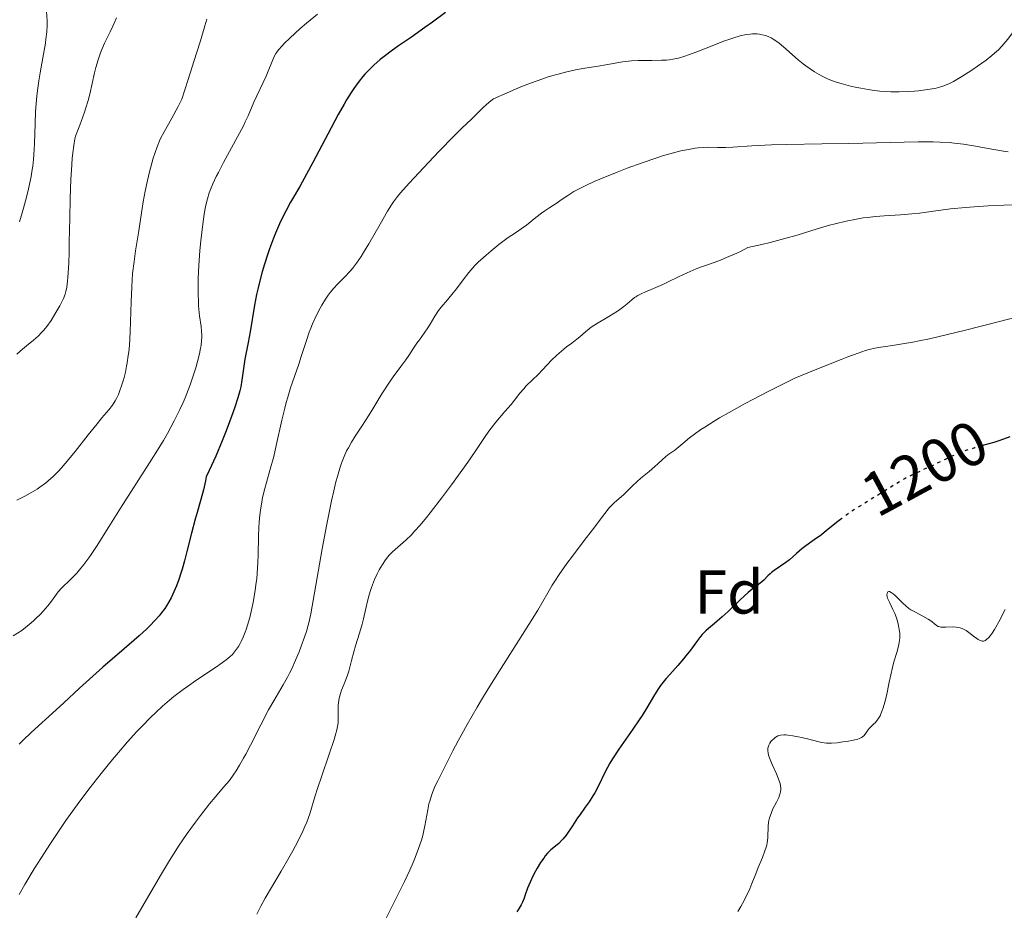
# Model space of a CAD drawing. Units: metres. Extents: x 658190 to 661647, y 4748760 to 4751152.
# Drawn here: x 658439 to 658598, y 4750264 to 4750408 of the extents above; entities that cross this region are included whole.
import ezdxf
from ezdxf.enums import TextEntityAlignment as Align

# ---------------------------------------------------------------- set-up
doc = ezdxf.new("R2010")
doc.units = ezdxf.units.M
doc.header["$MEASUREMENT"] = 0
doc.linetypes.add('DGN Style 5', pattern=[1.217945, 0.521977, -0.695969])
for name, color, linetype, lineweight in [('Cota de curva de nivel directora', 7, 'Continuous', 0), ('Curva de nivel directora', 30, 'Continuous', 30), ('Curva de nivel directora no vista', 30, 'DGN Style 5', 30), ('Curva de nivel intermedia', 30, 'Continuous', 0), ('Etiqueta de zona arbolada', 92, 'Continuous', 0)]:
    doc.layers.add(name, color=color, linetype=linetype, lineweight=lineweight)
doc.styles.add('Style-Arial', font='arial.ttf')

msp = doc.modelspace()

# ---------------------------------------------------------------- linework, layer by layer
at = {"layer": 'Curva de nivel directora', "color": 30, "linetype": 'Continuous', "lineweight": 30, "flags": 128}
for points, elevation in [([(658508.04, 4750409.25), (658505.96, 4750407.71), (658504.71, 4750406.8), (658502.53, 4750405.28), (658500.48, 4750403.86), (658499.49, 4750403.15), (658498.12, 4750402.13), (658497.52, 4750401.64), (658496.45, 4750400.72), (658495.56, 4750399.84), (658495.04, 4750399.27), (658494.71, 4750398.89), (658494.1, 4750398.14), (658493.25, 4750396.97), (658492.8, 4750396.31), (658492.08, 4750395.13), (658491.67, 4750394.44), (658490.74, 4750392.77), (658489.03, 4750389.58), (658486.62, 4750385.03), (658485.61, 4750383.13), (658484.51, 4750381.15), (658483.51, 4750379.44), (658483.04, 4750378.63), (658482.3, 4750377.28), (658481.89, 4750376.48), (658481.25, 4750375.14), (658480.59, 4750373.63), (658480.26, 4750372.81), (658479.62, 4750371.08), (658479.34, 4750370.27), (658478.81, 4750368.62), (658478.44, 4750367.37), (658477.95, 4750365.51), (658477.73, 4750364.6), (658477.54, 4750363.72), (658477.22, 4750362.02), (658476.52, 4750357.67), (658476.21, 4750355.97), (658475.82, 4750354.1), (658475.66, 4750353.28), (658475.49, 4750352.13), (658475.3, 4750350.66), (658475.19, 4750349.91), (658474.99, 4750348.83), (658474.84, 4750348.19), (658474.52, 4750347.03), (658474.03, 4750345.54), (658473.72, 4750344.63), (658472.63, 4750341.73), (658471.98, 4750340.11), (658470.96, 4750337.64), (658469.91, 4750335.32), (658469.41, 4750334.28), (658469.31, 4750333.62), (658469.22, 4750333.16), (658469, 4750332.19), (658468.57, 4750330.65), (658467.94, 4750328.53), (658467.64, 4750327.48), (658467.03, 4750325.2), (658466.3, 4750322.24), (658465.92, 4750320.75), (658465.53, 4750319.39), (658465.32, 4750318.71), (658464.99, 4750317.69), (658464.62, 4750316.68), (658464.42, 4750316.19), (658463.99, 4750315.23), (658463.77, 4750314.77), (658463.41, 4750314.1), (658463.02, 4750313.46), (658462.75, 4750313.05), (658462.16, 4750312.26), (658461.84, 4750311.87), (658461.15, 4750311.09), (658460.39, 4750310.31), (658459.84, 4750309.77), (658458.61, 4750308.64), (658456.19, 4750306.53), (658452.73, 4750303.56), (658451.1, 4750302.13), (658448.96, 4750300.19), (658446.43, 4750297.82), (658445.18, 4750296.66), (658441.19, 4750293.02), (658439.86, 4750291.76), (658439.21, 4750291.13)], 1175), ([(658599.14, 4750340.77), (658597.52, 4750340.15), (658596.57, 4750339.84), (658594.96, 4750339.38), (658594.71, 4750339.31)], 1200), ([(658572.02, 4750327.58), (658571.36, 4750327.07), (658569.55, 4750325.6), (658568.71, 4750324.94), (658567.57, 4750324.1), (658566.2, 4750323.14), (658565.58, 4750322.67), (658564.69, 4750321.91), (658563.55, 4750320.9), (658562.98, 4750320.44), (658562.14, 4750319.84), (658561.09, 4750319.15), (658560.64, 4750318.82), (658560.43, 4750318.64), (658560.06, 4750318.29), (658559.41, 4750317.61), (658559.09, 4750317.31), (658558.54, 4750316.9), (658557.56, 4750316.17), (658556.88, 4750315.61), (658555.6, 4750314.42), (658553.65, 4750312.56), (658552.7, 4750311.69), (658551.44, 4750310.61), (658550.49, 4750309.81), (658550.06, 4750309.43), (658549.48, 4750308.84), (658549.21, 4750308.53), (658548.7, 4750307.86), (658547.58, 4750306.3), (658546.86, 4750305.38), (658546.45, 4750304.89), (658545.53, 4750303.84), (658544.24, 4750302.39), (658543.61, 4750301.66), (658542.77, 4750300.61), (658542.41, 4750300.1), (658541.78, 4750299.11), (658540.55, 4750297.01), (658539.78, 4750295.76), (658539.31, 4750295.06), (658538.26, 4750293.55), (658536.75, 4750291.4), (658536.01, 4750290.32), (658535.01, 4750288.77), (658534.58, 4750288.04), (658533.84, 4750286.68), (658532.67, 4750284.32), (658532.12, 4750283.28), (658531.84, 4750282.78), (658531.23, 4750281.84), (658530.61, 4750280.94), (658529.78, 4750279.79), (658529.37, 4750279.22), (658528.53, 4750277.96), (658527.5, 4750276.45), (658527.02, 4750275.84), (658526.79, 4750275.57), (658526.33, 4750275.12), (658525.07, 4750274.08), (658524.69, 4750273.71), (658524.51, 4750273.51), (658524.15, 4750273.08), (658523.91, 4750272.75), (658523.4, 4750272), (658522.86, 4750271.12), (658522.59, 4750270.65), (658522.2, 4750269.92), (658521.69, 4750268.86), (658521.3, 4750267.9), (658520.92, 4750266.79), (658520.75, 4750266.29), (658520.46, 4750265.61), (658520.26, 4750265.18), (658520.11, 4750264.91), (658519.79, 4750264.39), (658519.54, 4750264.04)], 1200)]:
    msp.add_lwpolyline(points, dxfattribs=dict(at, elevation=elevation))
at = {"layer": 'Curva de nivel directora no vista', "color": 30, "linetype": 'DGN Style 5', "lineweight": 30, "elevation": 1200, "flags": 128}
msp.add_lwpolyline([(658594.71, 4750339.31), (658593.42, 4750338.95), (658592.64, 4750338.71), (658591.46, 4750338.32), (658590.89, 4750338.09), (658589.76, 4750337.61), (658588.67, 4750337.09), (658587.27, 4750336.41), (658586.6, 4750336.08), (658583.72, 4750334.77), (658582.75, 4750334.29), (658582.25, 4750334.02), (658581.74, 4750333.74), (658580.69, 4750333.11), (658577.44, 4750331.08), (658574.31, 4750329.17), (658573.31, 4750328.51), (658572.81, 4750328.16), (658572.32, 4750327.81), (658572.02, 4750327.58)], dxfattribs=at)
at = {"layer": 'Curva de nivel intermedia', "color": 30, "linetype": 'Continuous', "lineweight": 0, "flags": 128}
for points, elevation in [([(658487.36, 4750408.99), (658485.63, 4750407.55), (658484.61, 4750406.66), (658482.93, 4750405.13), (658482.02, 4750404.24), (658481.66, 4750403.87), (658481.11, 4750403.23), (658480.83, 4750402.85), (658480.68, 4750402.61), (658480.41, 4750402.12), (658480.01, 4750401.23), (658479.44, 4750399.79), (658479.08, 4750398.95), (658477.09, 4750394.76), (658476.19, 4750392.57), (658475.73, 4750391.58), (658475.42, 4750390.96), (658474.17, 4750388.61), (658472.22, 4750385.03), (658471.38, 4750383.44), (658471.03, 4750382.75), (658470.48, 4750381.6), (658470.09, 4750380.67), (658469.9, 4750380.13), (658469.61, 4750379.15), (658469.36, 4750378.15), (658469.25, 4750377.61), (658469.09, 4750376.71), (658468.86, 4750375.1), (658468.54, 4750372.36), (658468.4, 4750370.82), (658468.23, 4750368.42), (658468.14, 4750366.32), (658468.12, 4750365.3), (658468.12, 4750363.85), (658468.16, 4750362.52), (658468.2, 4750361.91), (658468.24, 4750361.34), (658468.35, 4750360.3), (658468.58, 4750358.57), (658468.66, 4750357.8), (658468.69, 4750357.13), (658468.69, 4750356.8), (658468.67, 4750356.29), (658468.58, 4750355.48), (658468.52, 4750355.05), (658468.34, 4750354.12), (658467.98, 4750352.67), (658467.75, 4750351.87), (658467.34, 4750350.57), (658466.85, 4750349.16), (658466.56, 4750348.42), (658466.01, 4750347.04), (658465.69, 4750346.31), (658465.17, 4750345.17), (658464.26, 4750343.32), (658463.15, 4750341.27), (658462.51, 4750340.16), (658461.82, 4750339), (658460.29, 4750336.54), (658455.58, 4750329.22), (658453.69, 4750326.22), (658451.71, 4750323.05), (658450.86, 4750321.76), (658450.46, 4750321.19), (658449.69, 4750320.16), (658448.97, 4750319.28), (658448.52, 4750318.76), (658447.69, 4750317.89), (658447.12, 4750317.34), (658446.42, 4750316.67), (658446.07, 4750316.32), (658445.55, 4750315.71), (658445.28, 4750315.36), (658444.45, 4750314.19), (658443.88, 4750313.45), (658443.12, 4750312.59), (658442.66, 4750312.1), (658441.94, 4750311.41), (658441.53, 4750311.03), (658440.85, 4750310.43), (658439.66, 4750309.46), (658438.28, 4750308.64)], 1170), ([(658443.65, 4750409.39), (658443.73, 4750407.88), (658443.73, 4750407.19), (658443.68, 4750406.13), (658443.55, 4750404.96), (658443.46, 4750404.3), (658443.04, 4750401.94), (658442.6, 4750399.5), (658442.39, 4750398.21), (658442.12, 4750396.21), (658442.02, 4750395.21), (658441.88, 4750393.23), (658441.79, 4750391.33), (658441.7, 4750388.02), (658441.62, 4750386.3), (658441.56, 4750385.54), (658441.43, 4750384.46), (658441.35, 4750383.91), (658441.15, 4750382.76), (658440.73, 4750380.8), (658440.4, 4750379.43), (658439.95, 4750377.68), (658439.72, 4750376.89), (658439.26, 4750375.43)], 1155), ([(658454.94, 4750408.41), (658454.58, 4750407.52), (658454.36, 4750407.05), (658453.91, 4750406.13), (658453, 4750404.3), (658452.56, 4750403.3), (658452.36, 4750402.75), (658451.97, 4750401.6), (658451.62, 4750400.37), (658451.4, 4750399.53), (658451, 4750397.81), (658450.61, 4750396.04), (658450.35, 4750395.03), (658450.01, 4750393.85), (658449.79, 4750393.18), (658449.25, 4750391.65), (658448.92, 4750390.77), (658448.33, 4750389.3), (658448.23, 4750388.83), (658448.05, 4750387.78), (658447.9, 4750386.57), (658447.81, 4750385.7), (658447.67, 4750383.82), (658447.59, 4750382.32), (658447.46, 4750379.19), (658447.39, 4750376.05), (658447.32, 4750372.18), (658447.29, 4750370.51), (658447.24, 4750368.91), (658447.2, 4750368), (658447.1, 4750366.5), (658447.05, 4750365.9), (658446.91, 4750364.93), (658446.76, 4750364.19)], 1160), ([(658469.51, 4750408.17), (658469.2, 4750407.11), (658468.49, 4750404.7), (658467.88, 4750402.71), (658466.47, 4750398.28), (658465.49, 4750395.27), (658464.88, 4750394.05), (658463.89, 4750392.17), (658462.57, 4750389.86), (658462.1, 4750388.99), (658461.89, 4750388.53), (658461.48, 4750387.55), (658461.11, 4750386.48), (658460.88, 4750385.73), (658460.44, 4750384.14), (658460.23, 4750383.32), (658459.83, 4750381.66), (658459.57, 4750380.42), (658459.24, 4750378.66), (658458.5, 4750373.66), (658458.01, 4750370.79), (658457.77, 4750369.07), (658457.55, 4750367.13), (658457.46, 4750366.06), (658457.4, 4750364.94), (658457.3, 4750362.55), (658457.15, 4750357.7), (658457.02, 4750355.48), (658456.92, 4750354.47), (658456.84, 4750353.85), (658456.67, 4750352.69), (658456.58, 4750352.15), (658456.37, 4750351.17), (658456.16, 4750350.3), (658456.01, 4750349.77), (658455.72, 4750348.84), (658455.55, 4750348.38), (658455.24, 4750347.59)], 1165), ([(658601.13, 4750408.3), (658600.72, 4750407.74), (658599.56, 4750405.99), (658598.79, 4750404.93), (658598.17, 4750404.19), (658597.83, 4750403.81), (658597.28, 4750403.24), (658596.66, 4750402.68), (658596.23, 4750402.31), (658595.32, 4750401.58), (658593.91, 4750400.56), (658592.99, 4750399.94), (658591.36, 4750398.9), (658590.03, 4750398.12), (658589.37, 4750397.78), (658589, 4750397.61)], 1180), ([(658589, 4750397.61), (658588.32, 4750397.36), (658587.62, 4750397.15), (658587.24, 4750397.05), (658586.61, 4750396.92), (658585.52, 4750396.75), (658584.38, 4750396.62), (658583.76, 4750396.57), (658582.79, 4750396.5), (658581.28, 4750396.45), (658579.92, 4750396.46), (658579.23, 4750396.49), (658578.13, 4750396.57), (658576.93, 4750396.71), (658576.29, 4750396.81), (658575.06, 4750397.02), (658574.41, 4750397.15), (658573.42, 4750397.37), (658571.93, 4750397.76), (658570.96, 4750398.07), (658570.49, 4750398.24), (658569.8, 4750398.51), (658569.15, 4750398.8), (658568.74, 4750399), (658567.96, 4750399.44), (658567.58, 4750399.66), (658566.88, 4750400.13), (658566.21, 4750400.62), (658565.79, 4750400.95), (658564.99, 4750401.61), (658562.6, 4750403.72), (658561.88, 4750404.31), (658561.53, 4750404.57), (658560.91, 4750404.97), (658560.61, 4750405.14), (658560.15, 4750405.36), (658559.69, 4750405.53), (658559.45, 4750405.6), (658558.96, 4750405.7), (658558.72, 4750405.74), (658558.33, 4750405.78), (658557.61, 4750405.78), (658557.22, 4750405.75), (658556.6, 4750405.67), (658555.58, 4750405.46), (658554.42, 4750405.12), (658553.77, 4750404.91), (658553.08, 4750404.66), (658551.61, 4750404.09), (658548.61, 4750402.9), (658547.27, 4750402.4), (658546.68, 4750402.2), (658545.64, 4750401.9), (658544.71, 4750401.7), (658544.12, 4750401.62), (658543.73, 4750401.58), (658542.91, 4750401.54), (658541.37, 4750401.52), (658539.16, 4750401.5), (658538.09, 4750401.45), (658537.57, 4750401.4), (658536.59, 4750401.26), (658533.93, 4750400.78), (658532.66, 4750400.59), (658530.51, 4750400.25), (658529.04, 4750399.97), (658527.4, 4750399.61), (658526.44, 4750399.37), (658524.79, 4750398.89), (658522.86, 4750398.24), (658521.78, 4750397.85), (658520.21, 4750397.23), (658519.36, 4750396.88), (658518.02, 4750396.3), (658515.81, 4750395.29), (658515.38, 4750394.97), (658514.66, 4750394.39), (658514.09, 4750393.86), (658513.12, 4750392.88), (658512.28, 4750392.09), (658510.61, 4750390.51), (658509.39, 4750389.29), (658507.02, 4750386.85), (658505.28, 4750385.02), (658502.18, 4750381.7), (658500.8, 4750380.16), (658500.29, 4750379.55), (658499.63, 4750378.67), (658499.33, 4750378.22), (658498.68, 4750377.16), (658497.49, 4750375.07), (658495.69, 4750371.91), (658494.83, 4750370.48), (658494.43, 4750369.85), (658493.69, 4750368.78), (658493.01, 4750367.91), (658492.59, 4750367.42), (658491.78, 4750366.57), (658490.61, 4750365.41), (658490.02, 4750364.77), (658489.41, 4750364.03)], 1180), ([(658598.87, 4750386.76), (658598.11, 4750386.87), (658596.53, 4750387.14), (658593.25, 4750387.74), (658591.66, 4750388), (658590.14, 4750388.18), (658589.39, 4750388.25), (658587.85, 4750388.34), (658586.76, 4750388.37), (658584.34, 4750388.37), (658573.15, 4750388.1), (658568.78, 4750388.04), (658563.16, 4750387.96), (658560.66, 4750387.9), (658557.51, 4750387.74), (658554.4, 4750387.53), (658553.26, 4750387.47), (658551.96, 4750387.46), (658550.53, 4750387.5), (658549.72, 4750387.48), (658548.85, 4750387.41), (658548.35, 4750387.35), (658547.51, 4750387.21), (658546.03, 4750386.91), (658544.26, 4750386.44), (658543.25, 4750386.14), (658542.15, 4750385.8), (658539.8, 4750384.99), (658537.36, 4750384.1), (658535.77, 4750383.49), (658532.93, 4750382.33), (658532.04, 4750381.95), (658530.56, 4750381.26), (658529.4, 4750380.68), (658528.78, 4750380.33), (658527.77, 4750379.72), (658526.86, 4750379.1), (658525.9, 4750378.4), (658525.49, 4750378.12), (658524.91, 4750377.76), (658524.07, 4750377.23), (658523.56, 4750376.87), (658522.62, 4750376.13), (658521.1, 4750374.94), (658520.25, 4750374.32), (658519.65, 4750373.92), (658518.73, 4750373.3), (658518.18, 4750372.92), (658516.66, 4750371.78), (658515.35, 4750370.72), (658514.59, 4750370.08), (658513.3, 4750368.96), (658512.8, 4750368.41), (658511.83, 4750367.26), (658510.91, 4750366.09), (658509.8, 4750364.63), (658509.3, 4750363.99), (658508.34, 4750362.84), (658507.33, 4750361.67), (658506.9, 4750361.12), (658506.32, 4750360.22), (658505.57, 4750358.95), (658505.2, 4750358.34), (658504.61, 4750357.48), (658503.82, 4750356.4), (658503.44, 4750355.86), (658502.88, 4750355.04), (658502.1, 4750353.85), (658501.65, 4750353.2), (658500.85, 4750352.12), (658499.58, 4750350.41), (658498.89, 4750349.4), (658497.79, 4750347.67), (658496.31, 4750345.25), (658495.61, 4750344.12), (658494.65, 4750342.64), (658493.46, 4750340.84), (658492.88, 4750339.9), (658492.36, 4750338.99), (658492.09, 4750338.47), (658491.68, 4750337.57), (658491.26, 4750336.47), (658491.04, 4750335.83), (658490.6, 4750334.36), (658490.36, 4750333.5), (658490.01, 4750332.05), (658489.64, 4750330.4), (658488.89, 4750326.66), (658488.16, 4750322.66), (658486.92, 4750315.54)], 1185), ([(658599.5, 4750378.18), (658598.15, 4750378.14), (658595.65, 4750378.04), (658593.38, 4750377.9), (658592, 4750377.79), (658589.53, 4750377.53), (658587.19, 4750377.23), (658584.55, 4750376.87), (658583.32, 4750376.73), (658581.46, 4750376.59), (658578.86, 4750376.44), (658577.46, 4750376.32), (658576.15, 4750376.17), (658575.47, 4750376.08), (658574.4, 4750375.91), (658572.73, 4750375.58), (658570.95, 4750375.15), (658570.02, 4750374.9), (658568.04, 4750374.3), (658564.82, 4750373.31), (658562.8, 4750372.74), (658560.43, 4750372.13), (658559.09, 4750371.8), (658556.85, 4750371.29), (658555.74, 4750370.72), (658555.06, 4750370.4), (658553.8, 4750369.84), (658552.14, 4750369.18), (658550.17, 4750368.48), (658549.22, 4750368.12), (658548.5, 4750367.84), (658547.05, 4750367.21), (658545.63, 4750366.55), (658543.88, 4750365.72), (658543.1, 4750365.35), (658541.64, 4750364.69), (658540.24, 4750364.09), (658539.72, 4750363.87), (658539.1, 4750363.57), (658538.76, 4750363.36), (658538.55, 4750363.22), (658538.12, 4750362.88), (658537.35, 4750362.2), (658536.83, 4750361.78), (658536.18, 4750361.3), (658535.79, 4750361.04), (658534.4, 4750360.19), (658532.42, 4750359), (658531.56, 4750358.45), (658531.21, 4750358.19), (658530.62, 4750357.72), (658529.71, 4750356.89), (658529.25, 4750356.5), (658528.44, 4750355.88), (658527.58, 4750355.25), (658527.12, 4750354.89), (658526.38, 4750354.27), (658526, 4750353.92), (658525.22, 4750353.15), (658523.7, 4750351.55), (658523.01, 4750350.83), (658522.1, 4750349.93), (658521.09, 4750348.98), (658520.66, 4750348.52), (658520.04, 4750347.79), (658519.16, 4750346.66), (658518.62, 4750345.99), (658517.64, 4750344.84), (658516.16, 4750343.09), (658515.42, 4750342.14), (658515.06, 4750341.65)], 1190), ([(658446.76, 4750364.19), (658446.64, 4750363.79), (658446.36, 4750363.09), (658445.77, 4750361.88), (658445.33, 4750361.06), (658445.01, 4750360.53), (658444.38, 4750359.52), (658443.68, 4750358.54), (658443.22, 4750357.97), (658442.91, 4750357.62), (658442.28, 4750356.98), (658441.53, 4750356.33), (658440.41, 4750355.44), (658439.78, 4750354.92), (658438.84, 4750354.08)], 1160), ([(658489.41, 4750364.03), (658489.1, 4750363.6), (658488.67, 4750362.96), (658488.1, 4750362.01), (658487.81, 4750361.49), (658487.18, 4750360.26), (658486.59, 4750358.97), (658486.31, 4750358.31), (658486.06, 4750357.64), (658485.6, 4750356.31), (658484.77, 4750353.7), (658484.37, 4750352.45), (658483.04, 4750348.67), (658482.57, 4750347.16), (658482.34, 4750346.31), (658482.1, 4750345.39), (658481.62, 4750343.41), (658480.72, 4750339.36), (658480.31, 4750337.59), (658479.76, 4750335.5), (658479.15, 4750333.39), (658478.87, 4750332.4), (658478.53, 4750330.97), (658478.38, 4750330.19), (658478.18, 4750328.94), (658478.02, 4750327.6), (658477.96, 4750326.89), (658477.91, 4750326.16), (658477.85, 4750324.65), (658477.78, 4750321.7), (658477.75, 4750320.4), (658477.67, 4750318.76), (658477.58, 4750317.82), (658477.51, 4750317.22), (658477.33, 4750316.01), (658476.98, 4750314.02), (658476.77, 4750313.01), (658476.45, 4750311.58), (658476.11, 4750310.36), (658475.88, 4750309.65), (658475.73, 4750309.21), (658475.4, 4750308.42), (658475.07, 4750307.71), (658474.89, 4750307.38), (658474.61, 4750306.9), (658474.14, 4750306.23), (658473.82, 4750305.83), (658473.64, 4750305.63), (658473.3, 4750305.3), (658472.63, 4750304.72), (658471.67, 4750304.02), (658471.06, 4750303.6), (658467.73, 4750301.4), (658466.38, 4750300.46), (658465.68, 4750299.95), (658464.22, 4750298.83), (658463.48, 4750298.22), (658462.35, 4750297.26), (658461.22, 4750296.21), (658460.47, 4750295.48), (658458.96, 4750293.95), (658458.21, 4750293.15), (658456.73, 4750291.5), (658455.27, 4750289.81), (658454.31, 4750288.66), (658452.46, 4750286.38), (658450.69, 4750284.11), (658449.83, 4750282.99), (658448.58, 4750281.31), (658446.77, 4750278.79), (658445.02, 4750276.23), (658444.16, 4750274.93), (658443.31, 4750273.61), (658441.67, 4750270.98), (658440.15, 4750268.45), (658439.23, 4750266.88)], 1180), ([(658601.84, 4750360.47), (658597.47, 4750359.38), (658591.78, 4750357.93), (658589.27, 4750357.3), (658586.16, 4750356.58), (658584.48, 4750356.22), (658583.5, 4750356.03), (658581.8, 4750355.74), (658580.19, 4750355.49), (658578.29, 4750355.21), (658577.36, 4750355.04), (658576.45, 4750354.83), (658575.86, 4750354.66), (658574.67, 4750354.26), (658572.99, 4750353.65), (658571.9, 4750353.23), (658567.45, 4750351.46), (658564.42, 4750350.23), (658560.15, 4750348.08), (658557.73, 4750346.83), (658556.3, 4750346.06), (658553.83, 4750344.7), (658552.28, 4750343.81), (658551.39, 4750343.27), (658549.89, 4750342.33), (658549.26, 4750341.92), (658548.23, 4750341.19), (658547.44, 4750340.59), (658546.33, 4750339.66), (658545.04, 4750338.61), (658543.95, 4750337.82), (658543.57, 4750337.53), (658543.05, 4750337.08), (658542.3, 4750336.36), (658541.82, 4750335.93), (658540.92, 4750335.17), (658539.59, 4750334.07), (658538.97, 4750333.53), (658538.16, 4750332.76)], 1195), ([(658455.24, 4750347.59), (658454.93, 4750346.93), (658454.72, 4750346.55), (658454.27, 4750345.86), (658453.68, 4750345.1), (658452.58, 4750343.79), (658451.83, 4750342.87), (658450.39, 4750341.07), (658448.25, 4750338.36), (658447.24, 4750337.12), (658446.07, 4750335.74), (658445.53, 4750335.15), (658444.74, 4750334.36), (658443.91, 4750333.64), (658443.46, 4750333.28), (658442.58, 4750332.64), (658442.11, 4750332.32), (658441.37, 4750331.85), (658440.16, 4750331.16), (658438.86, 4750330.5)], 1165), ([(658515.06, 4750341.65), (658514.35, 4750340.63), (658512.72, 4750338.2), (658511.67, 4750336.67), (658510.85, 4750335.51), (658509.02, 4750332.98), (658507.58, 4750331.06), (658505.57, 4750328.45), (658504.98, 4750327.72), (658503.94, 4750326.48), (658503.05, 4750325.49), (658502.54, 4750324.95), (658501.65, 4750324.09), (658499.48, 4750322.19), (658498.96, 4750321.66), (658498.72, 4750321.37), (658498.37, 4750320.91), (658497.85, 4750320.14), (658497.34, 4750319.26), (658497.02, 4750318.62), (658496.61, 4750317.74), (658496.42, 4750317.3), (658496.08, 4750316.4), (658495.92, 4750315.95), (658495.71, 4750315.26), (658495.43, 4750314.19), (658495.19, 4750313.05), (658494.83, 4750311.39), (658494.6, 4750310.49), (658494.18, 4750309.04), (658493.54, 4750307.03), (658493.25, 4750306.05), (658492.88, 4750304.66), (658492.42, 4750302.93), (658492.16, 4750302.1), (658491.69, 4750300.89), (658491.28, 4750299.83), (658491.1, 4750299.32), (658490.89, 4750298.55), (658490.82, 4750298.18), (658490.73, 4750297.44), (658490.71, 4750296.73), (658490.74, 4750295.43), (658490.72, 4750294.65), (658490.68, 4750294.23), (658490.53, 4750293.47), (658490.26, 4750292.48), (658490.07, 4750291.86), (658489.29, 4750289.52), (658488.02, 4750285.88), (658487.45, 4750284.14), (658486.97, 4750282.61), (658486.42, 4750280.78), (658486.13, 4750279.9), (658485.64, 4750278.56), (658485.35, 4750277.85), (658485.01, 4750277.11), (658484.25, 4750275.53), (658483.38, 4750273.89), (658482.77, 4750272.78), (658481.53, 4750270.62), (658478.96, 4750266.29), (658478.23, 4750264.96), (658477.89, 4750264.31), (658477.57, 4750263.66)], 1190), ([(658538.16, 4750332.76), (658537.23, 4750331.83), (658536.78, 4750331.4), (658535.32, 4750330.13), (658534.8, 4750329.63), (658534.54, 4750329.35), (658534.28, 4750329.05), (658533.75, 4750328.39), (658531.76, 4750325.73), (658530.45, 4750324), (658528.53, 4750321.5), (658527.62, 4750320.27), (658526.4, 4750318.53), (658525.7, 4750317.46), (658525.28, 4750316.79), (658524.54, 4750315.57), (658522.92, 4750312.76), (658521.52, 4750310.47), (658516.75, 4750302.99), (658514.93, 4750300.05), (658514.04, 4750298.57), (658513.18, 4750297.11), (658511.56, 4750294.28), (658510.11, 4750291.65), (658509.25, 4750290.04), (658507.81, 4750287.27), (658506.78, 4750285.2), (658506.4, 4750284.38), (658505.95, 4750283.32), (658505.77, 4750282.84), (658505.49, 4750281.93), (658505.37, 4750281.48), (658505.17, 4750280.55), (658504.71, 4750277.92), (658504.5, 4750276.9), (658504.38, 4750276.4), (658504.16, 4750275.62), (658503.7, 4750274.28), (658503.14, 4750272.82), (658502.81, 4750272.03), (658502.29, 4750270.79), (658501.44, 4750268.96), (658500.57, 4750267.23), (658499.22, 4750264.57), (658498.38, 4750262.83)], 1195), ([(658486.92, 4750315.54), (658486.3, 4750312.19), (658485.99, 4750310.74), (658485.79, 4750309.97), (658485.65, 4750309.5), (658485.34, 4750308.56), (658484.76, 4750306.94), (658484.42, 4750306.05), (658483.85, 4750304.67), (658483.22, 4750303.28), (658482.89, 4750302.61), (658482.55, 4750301.96), (658481.84, 4750300.69), (658480.32, 4750298.11), (658479.5, 4750296.67), (658478.22, 4750294.24), (658476.55, 4750290.95), (658475.8, 4750289.5), (658475.45, 4750288.85), (658474.82, 4750287.74), (658474.25, 4750286.81), (658473.88, 4750286.26), (658473.16, 4750285.28), (658472.29, 4750284.23), (658470.86, 4750282.57), (658469.96, 4750281.48), (658468.51, 4750279.63), (658467.69, 4750278.54), (658466.37, 4750276.71), (658464.96, 4750274.64), (658464.24, 4750273.53), (658463.51, 4750272.36), (658462.04, 4750269.92), (658458.08, 4750263.08)], 1185), ([(658593.78, 4750308.19), (658593.28, 4750308.59), (658592.51, 4750309.18), (658592.1, 4750309.46), (658591.67, 4750309.7), (658591.46, 4750309.8), (658591.13, 4750309.91), (658590.92, 4750309.97), (658590.49, 4750310.04), (658589.87, 4750310.08), (658588.78, 4750310.02), (658588.23, 4750310.02), (658588, 4750310.04), (658587.69, 4750310.1), (658587.56, 4750310.14), (658587.32, 4750310.27), (658586.98, 4750310.55), (658586.62, 4750310.86), (658586.39, 4750311.04), (658585.96, 4750311.32), (658585.11, 4750311.78), (658583.77, 4750312.47), (658583.14, 4750312.84), (658582.85, 4750313.04), (658582.32, 4750313.46), (658581.85, 4750313.88), (658581.04, 4750314.7), (658580.55, 4750315.19), (658580.32, 4750315.4), (658580, 4750315.64), (658579.73, 4750315.77), (658579.62, 4750315.8), (658579.44, 4750315.74), (658579.36, 4750315.63), (658579.31, 4750315.42), (658579.3, 4750315.28), (658579.35, 4750314.93), (658579.41, 4750314.72), (658579.48, 4750314.51), (658579.69, 4750314.04), (658580.25, 4750312.89), (658580.56, 4750312.2), (658580.83, 4750311.5), (658580.95, 4750311.13), (658581.11, 4750310.55), (658581.24, 4750309.96), (658581.29, 4750309.65), (658581.36, 4750309.04), (658581.37, 4750308.74), (658581.37, 4750308.29), (658581.32, 4750307.84), (658581.28, 4750307.54), (658581.15, 4750306.93), (658580.88, 4750305.94), (658580.43, 4750304.42), (658580.2, 4750303.51), (658579.67, 4750301.15), (658579.2, 4750298.94), (658578.94, 4750297.91), (658578.68, 4750296.98), (658578.54, 4750296.58), (658578.33, 4750296.04), (658578.18, 4750295.73), (658577.88, 4750295.22), (658577.73, 4750295), (658577.43, 4750294.64), (658577.15, 4750294.35), (658576.79, 4750294.04), (658576.64, 4750293.89), (658576.48, 4750293.72), (658576.2, 4750293.38), (658575.76, 4750292.75), (658575.56, 4750292.49), (658575.33, 4750292.29), (658575.2, 4750292.2), (658574.87, 4750292.05), (658574.59, 4750291.96), (658573.84, 4750291.78), (658572.8, 4750291.58), (658572.2, 4750291.48), (658571.27, 4750291.36), (658570.35, 4750291.29), (658569.92, 4750291.29), (658569.52, 4750291.31), (658568.79, 4750291.4), (658568.1, 4750291.55), (658566.67, 4750291.95), (658565.55, 4750292.22), (658564.96, 4750292.34), (658564.1, 4750292.49), (658563.31, 4750292.59), (658562.95, 4750292.61), (658562.64, 4750292.61), (658562.11, 4750292.56), (658561.7, 4750292.45), (658561.47, 4750292.34), (658561.33, 4750292.26), (658561.08, 4750292.07), (658560.74, 4750291.74), (658560.58, 4750291.56), (658560.38, 4750291.27)], 1205), ([(658598.37, 4750312.88), (658597.34, 4750310.89), (658596.86, 4750310.01), (658596.65, 4750309.64), (658596.27, 4750309.04), (658595.94, 4750308.6), (658595.74, 4750308.37), (658595.38, 4750308.04), (658595.16, 4750307.88), (658595.04, 4750307.83), (658594.86, 4750307.78), (658594.67, 4750307.77), (658594.56, 4750307.79), (658594.34, 4750307.86), (658594.21, 4750307.92), (658594.01, 4750308.04), (658593.78, 4750308.19)], 1205), ([(658560.38, 4750291.27), (658560.22, 4750290.96), (658560.16, 4750290.8), (658560.09, 4750290.51), (658560.07, 4750290.36), (658560.07, 4750290.12), (658560.12, 4750289.7), (658560.25, 4750289.19), (658560.36, 4750288.9), (658560.77, 4750287.87), (658561.45, 4750286.34), (658561.75, 4750285.62), (658561.97, 4750285.04), (658562.05, 4750284.77), (658562.13, 4750284.38), (658562.17, 4750284), (658562.17, 4750283.8), (658562.12, 4750283.41), (658562.07, 4750283.2), (658561.97, 4750282.87), (658561.82, 4750282.52), (658561.46, 4750281.77), (658560.9, 4750280.68), (658560.64, 4750280.11), (658560.42, 4750279.53), (658560.34, 4750279.24), (658560.24, 4750278.8), (658560.2, 4750278.5), (658560.14, 4750277.91), (658560.08, 4750276.14), (658560.03, 4750275.55), (658559.98, 4750275.26), (658559.89, 4750274.81), (658559.81, 4750274.51), (658559.6, 4750273.89), (658559.2, 4750272.86), (658558.51, 4750271.2), (658558.11, 4750270.2), (658557.51, 4750268.66), (658557.15, 4750267.8), (658556.52, 4750266.41), (658556, 4750265.42), (658555.72, 4750264.9), (658555.24, 4750264.11)], 1205)]:
    msp.add_lwpolyline(points, dxfattribs=dict(at, elevation=elevation))

# ---------------------------------------------------------------- texts
at = {"layer": 'Cota de curva de nivel directora', "color": 7, "linetype": 'Continuous', "lineweight": 0, "style": 'Style-Arial'}
msp.add_text('1200', height=7, rotation=28.3691, dxfattribs=at).set_placement((658585.37, 4750335.7, 1200), align=Align.MIDDLE_CENTER)
at = {"layer": 'Etiqueta de zona arbolada', "color": 92, "linetype": 'Continuous', "lineweight": 0, "style": 'Style-Arial'}
msp.add_text('Fd', height=7, dxfattribs=at).set_placement((658553.81, 4750315.71, 1199.68), align=Align.MIDDLE_CENTER)

doc.saveas('drawing.dxf')
